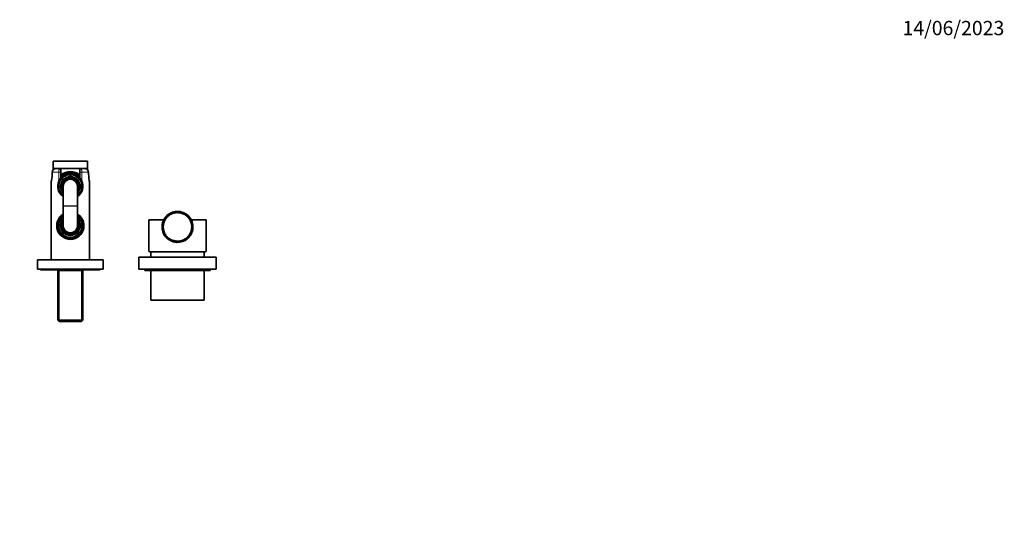
# Model space of a CAD drawing. Units: millimetres. Extents: x 0 to 1478, y 0 to 1758.
# Drawn here: x 651 to 1478, y 1322 to 1758 of the extents above; entities that cross this region are included whole.
import ezdxf
from ezdxf import colors
from ezdxf.entities.mleader import LeaderData, LeaderLine
from ezdxf.math import Vec2, Vec3

# ---------------------------------------------------------------- set-up
doc = ezdxf.new("R2010")
doc.units = ezdxf.units.MM
doc.layers.add('DV2_Défaut', color=7, linetype='Continuous')
doc.layers.add('Défaut', color=7, linetype='Continuous')

# ---------------------------------------------------------------- blocks, each defined once
blk = doc.blocks.new('_DOT')
at = {"color": 0}
blk.add_line((0, 0), (-1, 0), dxfattribs=at)
at = {"color": 0, "const_width": 0.333}
blk.add_lwpolyline([(-0.1665, 0, 1), (0.1665, 0, 1)], format="xyb", close=True, dxfattribs=at)
blk = doc.blocks.new('SE1')
at = {"layer": 'DV2_Défaut', "color": 7, "linetype": 'Continuous', "lineweight": 35}
for p, q in [((707.98, 1639.02), (678.98, 1639.02)), ((678.98, 1639.02), (678.98, 1633.02)), ((707.98, 1633.02), (707.98, 1639.02)), ((707.98, 1633.02), (678.98, 1633.02)), ((681.29, 1632.92), (678.98, 1632.92)), ((678.98, 1632.92), (678.98, 1631.73)), ((684.48, 1632.92), (681.48, 1632.92)), ((682.23, 1633.02), (682.23, 1632.92)), ((702.48, 1632.92), (684.48, 1632.92)), ((685.48, 1631.92), (685.48, 1629.92)), ((685.48, 1629.92), (685.48, 1624.9)), ((701.48, 1629.92), (701.48, 1631.92)), ((701.48, 1624.9), (701.48, 1629.92)), ((705.48, 1632.92), (702.48, 1632.92)), ((704.73, 1632.92), (704.73, 1633.02)), ((707.98, 1632.92), (705.63, 1632.92)), ((707.98, 1631.74), (707.98, 1632.92)), ((677.48, 1621.01), (677.48, 1556.42)), ((683.98, 1621.88), (683.98, 1621.23)), ((683.98, 1621.12), (683.98, 1621.02)), ((702.98, 1621.12), (702.98, 1621.88)), ((702.98, 1618.6), (702.98, 1621.12)), ((709.48, 1556.42), (709.48, 1621.01)), ((683.98, 1614.82), (683.98, 1614.73)), ((683.98, 1614.62), (683.98, 1613.97)), ((687.48, 1617.92), (687.48, 1601.47)), ((699.48, 1601.47), (699.48, 1617.92)), ((702.98, 1618.6), (702.98, 1617.24)), ((702.98, 1614.73), (702.98, 1617.24)), ((702.98, 1613.97), (702.98, 1614.73)), ((687.48, 1601.47), (687.48, 1601.37)), ((687.48, 1601.37), (687.48, 1584.92)), ((699.48, 1601.37), (699.48, 1601.47)), ((699.48, 1584.92), (699.48, 1601.37)), ((783.83, 1596.92), (783.83, 1595.8)), ((784.43, 1596.89), (784.43, 1595.89)), ((683.98, 1588.88), (683.98, 1588.23)), ((683.98, 1588.12), (683.98, 1588.02)), ((702.98, 1588.12), (702.98, 1588.88)), ((702.98, 1585.6), (702.98, 1588.12)), ((771.93, 1589.92), (759.48, 1589.92)), ((759.48, 1589.92), (759.48, 1563.83)), ((772.29, 1587.93), (772.18, 1587.97)), ((772.26, 1588.18), (772.37, 1588.14)), ((772.37, 1588.14), (772.29, 1587.93)), ((772.96, 1589.45), (772.85, 1589.5)), ((772.96, 1589.7), (773.06, 1589.64)), ((773.06, 1589.64), (772.96, 1589.45)), ((773.83, 1590.86), (773.73, 1590.93)), ((773.96, 1591.04), (773.83, 1590.86)), ((773.86, 1591.1), (773.96, 1591.04)), ((774.89, 1592.13), (774.8, 1592.21)), ((775.04, 1592.29), (774.89, 1592.13)), ((774.95, 1592.37), (775.04, 1592.29)), ((776.88, 1593.95), (775.2, 1593.95)), ((776.11, 1593.25), (776.04, 1593.34)), ((776.29, 1593.38), (776.11, 1593.25)), ((776.21, 1593.48), (776.29, 1593.38)), ((777.48, 1594.18), (777.42, 1594.28)), ((777.67, 1594.29), (777.48, 1594.18)), ((777.61, 1594.39), (777.67, 1594.29)), ((778.97, 1594.92), (778.92, 1595.03)), ((779.17, 1595), (778.97, 1594.92)), ((779.13, 1595.11), (779.17, 1595)), ((780.54, 1595.44), (780.51, 1595.55)), ((780.76, 1595.49), (780.54, 1595.44)), ((780.73, 1595.6), (780.76, 1595.49)), ((782.17, 1595.73), (782.16, 1595.85)), ((782.39, 1595.76), (782.17, 1595.73)), ((782.38, 1595.87), (782.39, 1595.76)), ((783.83, 1595.8), (783.83, 1595.92)), ((784.05, 1595.79), (783.83, 1595.8)), ((784.05, 1595.91), (784.05, 1595.79)), ((785.48, 1595.63), (785.5, 1595.75)), ((785.7, 1595.6), (785.48, 1595.63)), ((785.72, 1595.71), (785.7, 1595.6)), ((787.09, 1595.24), (787.12, 1595.36)), ((787.3, 1595.17), (787.09, 1595.24)), ((787.33, 1595.29), (787.3, 1595.17)), ((788.63, 1594.63), (788.68, 1594.74)), ((788.83, 1594.53), (788.63, 1594.63)), ((788.88, 1594.64), (788.83, 1594.53)), ((790.07, 1593.81), (790.13, 1593.91)), ((790.25, 1593.68), (790.07, 1593.81)), ((790.32, 1593.78), (790.25, 1593.68)), ((791.38, 1592.8), (791.46, 1592.88)), ((791.54, 1592.65), (791.38, 1592.8)), ((791.62, 1592.73), (791.54, 1592.65)), ((792.54, 1591.61), (792.63, 1591.69)), ((792.68, 1591.44), (792.54, 1591.61)), ((792.77, 1591.52), (792.68, 1591.44)), ((793.5, 1590.52), (793.5, 1592.2)), ((793.52, 1590.27), (793.62, 1590.34)), ((793.64, 1590.09), (793.52, 1590.27)), ((793.74, 1590.15), (793.64, 1590.09)), ((794.3, 1588.81), (794.41, 1588.86)), ((794.39, 1588.61), (794.3, 1588.81)), ((794.5, 1588.66), (794.39, 1588.61)), ((807.48, 1589.92), (795.02, 1589.92)), ((807.48, 1563.83), (807.48, 1589.92)), ((683.98, 1581.82), (683.98, 1581.73)), ((683.98, 1581.62), (683.98, 1580.97)), ((702.98, 1585.6), (702.98, 1584.24)), ((702.98, 1581.73), (702.98, 1584.24)), ((702.98, 1580.97), (702.98, 1581.73)), ((770.48, 1584.28), (771.48, 1584.28)), ((770.51, 1584.88), (771.63, 1584.88)), ((771.62, 1584.69), (771.5, 1584.7)), ((771.5, 1583.24), (771.61, 1583.25)), ((771.63, 1583.03), (771.51, 1583.02)), ((771.52, 1584.92), (771.64, 1584.91)), ((771.61, 1583.25), (771.63, 1583.03)), ((771.64, 1584.91), (771.62, 1584.69)), ((771.71, 1581.58), (771.82, 1581.61)), ((771.84, 1586.33), (771.73, 1586.36)), ((771.87, 1581.39), (771.75, 1581.37)), ((771.77, 1586.57), (771.89, 1586.55)), ((771.82, 1581.61), (771.87, 1581.39)), ((771.89, 1586.55), (771.84, 1586.33)), ((772.15, 1579.97), (772.26, 1580.01)), ((772.33, 1579.8), (772.22, 1579.76)), ((772.26, 1580.01), (772.33, 1579.8)), ((794.85, 1580.5), (794.91, 1580.71)), ((794.97, 1580.46), (794.85, 1580.5)), ((794.88, 1587.26), (794.99, 1587.29)), ((794.94, 1587.05), (794.88, 1587.26)), ((794.91, 1580.71), (795.03, 1580.68)), ((795.05, 1587.08), (794.94, 1587.05)), ((795.22, 1582.11), (795.25, 1582.33)), ((795.34, 1582.1), (795.22, 1582.11)), ((795.23, 1585.64), (795.35, 1585.66)), ((795.26, 1585.42), (795.23, 1585.64)), ((795.25, 1582.33), (795.37, 1582.32)), ((795.38, 1585.44), (795.26, 1585.42)), ((795.36, 1583.99), (795.48, 1583.99)), ((795.36, 1583.77), (795.36, 1583.99)), ((795.48, 1583.77), (795.36, 1583.77)), ((796.44, 1582.97), (795.44, 1582.97)), ((796.47, 1583.57), (795.47, 1583.57)), ((772.81, 1578.43), (772.91, 1578.49)), ((772.91, 1578.49), (773.02, 1578.29)), ((773.02, 1578.29), (772.91, 1578.23)), ((773.45, 1577.33), (773.45, 1575.65)), ((773.68, 1577), (773.77, 1577.07)), ((773.77, 1577.07), (773.9, 1576.89)), ((773.9, 1576.89), (773.81, 1576.82)), ((774.73, 1575.7), (774.82, 1575.78)), ((774.82, 1575.78), (774.97, 1575.62)), ((774.97, 1575.62), (774.89, 1575.54)), ((775.96, 1574.57), (776.04, 1574.66)), ((776.04, 1574.66), (776.21, 1574.52)), ((776.21, 1574.52), (776.14, 1574.43)), ((777.34, 1573.61), (777.4, 1573.71)), ((777.4, 1573.71), (777.59, 1573.6)), ((777.59, 1573.6), (777.53, 1573.5)), ((778.83, 1572.86), (778.88, 1572.97)), ((778.88, 1572.97), (779.08, 1572.88)), ((779.08, 1572.88), (779.04, 1572.77)), ((780.42, 1572.32), (780.45, 1572.43)), ((780.45, 1572.43), (780.66, 1572.38)), ((780.66, 1572.38), (780.63, 1572.26)), ((782.06, 1572.01), (782.08, 1572.12)), ((782.08, 1572.12), (782.3, 1572.1)), ((782.3, 1572.1), (782.28, 1571.98)), ((782.52, 1570.96), (782.52, 1571.96)), ((783.12, 1570.93), (783.12, 1571.93)), ((783.73, 1572.04), (783.95, 1572.05)), ((783.74, 1571.93), (783.73, 1572.04)), ((783.95, 1572.05), (783.96, 1571.93)), ((785.38, 1572.2), (785.6, 1572.23)), ((785.4, 1572.08), (785.38, 1572.2)), ((785.6, 1572.23), (785.62, 1572.12)), ((787, 1572.58), (787.21, 1572.64)), ((787.03, 1572.46), (787, 1572.58)), ((787.21, 1572.64), (787.24, 1572.53)), ((788.54, 1573.18), (788.74, 1573.27)), ((788.59, 1573.07), (788.54, 1573.18)), ((788.74, 1573.27), (788.79, 1573.17)), ((789.99, 1573.99), (790.17, 1574.11)), ((790.05, 1573.89), (789.99, 1573.99)), ((790.05, 1573.9), (791.75, 1573.9)), ((790.17, 1574.11), (790.24, 1574.01)), ((791.31, 1574.99), (791.47, 1575.14)), ((791.39, 1574.9), (791.31, 1574.99)), ((791.47, 1575.14), (791.55, 1575.05)), ((792.48, 1576.17), (792.62, 1576.34)), ((792.57, 1576.09), (792.48, 1576.17)), ((792.62, 1576.34), (792.71, 1576.26)), ((793.47, 1577.49), (793.59, 1577.68)), ((793.57, 1577.43), (793.47, 1577.49)), ((793.59, 1577.68), (793.69, 1577.62)), ((794.27, 1578.95), (794.36, 1579.15)), ((794.37, 1578.9), (794.27, 1578.95)), ((794.36, 1579.15), (794.46, 1579.1)), ((720.98, 1556.42), (665.98, 1556.42)), ((665.98, 1556.42), (665.98, 1548.42)), ((720.98, 1548.42), (720.98, 1556.42)), ((815.98, 1558.42), (750.98, 1558.42)), ((750.98, 1558.42), (750.98, 1548.42)), ((807.09, 1562.92), (759.86, 1562.92)), ((760.98, 1562.92), (760.98, 1558.42)), ((805.98, 1558.42), (805.98, 1562.92)), ((815.98, 1548.42), (815.98, 1558.42)), ((720.98, 1548.42), (665.98, 1548.42)), ((668.48, 1548.42), (668.48, 1547.92)), ((718.48, 1547.92), (668.48, 1547.92)), ((683, 1547.92), (683, 1547.42)), ((683, 1547.42), (683, 1505.62)), ((703.95, 1547.42), (683, 1547.42)), ((703.95, 1547.42), (703.95, 1547.92)), ((703.95, 1505.62), (703.95, 1547.42)), ((718.48, 1547.92), (718.48, 1548.42)), ((815.98, 1548.42), (750.98, 1548.42)), ((755.98, 1548.42), (755.98, 1547.42)), ((810.98, 1547.42), (755.98, 1547.42)), ((760.98, 1547.42), (760.98, 1522.42)), ((805.98, 1522.42), (805.98, 1547.42)), ((810.98, 1547.42), (810.98, 1548.42)), ((805.98, 1522.42), (760.98, 1522.42)), ((683, 1505.62), (703.95, 1505.62)), ((683, 1505.62), (684.2, 1504.42)), ((702.75, 1504.42), (703.95, 1505.62)), ((702.75, 1504.42), (684.2, 1504.42))]:
    blk.add_line(p, q, dxfattribs=at)
at = {"layer": 'DV2_Défaut', "color": 7, "linetype": 'Continuous', "lineweight": 18}
for p, q in [((678.55, 1630.89), (678.38, 1629.92)), ((683.88, 1629.92), (678.38, 1629.92)), ((678.51, 1630.9), (678.55, 1630.89)), ((683.88, 1622.39), (683.88, 1629.92)), ((683.88, 1629.92), (685.48, 1629.92)), ((701.48, 1629.92), (703.08, 1629.92)), ((708.57, 1629.92), (703.08, 1629.92)), ((703.08, 1629.92), (703.08, 1622.39)), ((708.45, 1630.9), (708.4, 1630.89)), ((708.57, 1629.92), (708.4, 1630.89)), ((687.48, 1601.47), (699.48, 1601.47)), ((687.48, 1601.37), (699.48, 1601.37)), ((684.16, 1504.46), (684.16, 1547.42)), ((702.79, 1504.46), (702.79, 1547.42))]:
    blk.add_line(p, q, dxfattribs=at)
at = {"layer": 'DV2_Défaut', "color": 7, "linetype": 'Continuous', "lineweight": 35}
for centre, radius, start, end in [((629.5, 1631.37), 48.83, 350.02706, 358.32782), ((680.67, 1630.02), 2.33, 157.89326, 181.97508), ((681.45, 1629.85), 3.08, 89.51459, 160.24506), ((684.48, 1631.92), 1, 0, 90), ((693.48, 1617.92), 12.5, 50.20818, 129.79182), ((693.48, 1617.92), 11.47, 45.79675, 134.20325), ((702.48, 1631.92), 1, 90, 180), ((705.5, 1629.85), 3.08, 19.74227, 90.49808), ((706.27, 1629.99), 2.35, 358.94082, 22.89343), ((757.88, 1631.42), 49.26, 181.71372, 189.9397), ((692.87, 1621.07), 15.39, 173.14906, 180.67182), ((693.48, 1617.99), 10.56, 155.36336, 235.39537), ((693.48, 1617.92), 10.29, 157.38492, 202.61508), ((693.48, 1617.92), 9.99, 161.92435, 198.07565), ((694.96, 1617.07), 12.3, 140.46906, 154.34171), ((693.48, 1617.92), 10.55, 25.43624, 154.89734), ((693.48, 1617.92), 11, 43.34176, 136.65824), ((693.48, 1617.92), 8, 0, 221.40962), ((693.48, 1617.92), 7.3, 0, 214.72276), ((693.48, 1617.92), 6.8, 0, 208.07249), ((693.48, 1617.92), 6, 0, 180), ((693.48, 1617.99), 10.56, 304.67525, 24.63664), ((691.99, 1617.07), 12.3, 25.65849, 39.53073), ((693.48, 1617.92), 10.29, 337.38492, 22.61508), ((697.26, 1621.3), 12.21, 358.28837, 7.55421), ((693.48, 1617.92), 8, 318.59038, 0), ((693.48, 1617.92), 7.3, 325.27724, 0), ((693.48, 1617.92), 6.8, 331.92751, 0), ((783.48, 1583.92), 13, 88.26995, 129.5256), ((783.48, 1583.92), 13, 85.79871, 88.42718), ((783.48, 1583.92), 13, 39.52853, 85.7987), ((693.48, 1584.92), 11.47, 121.52727, 0), ((693.48, 1584.92), 11, 123.05573, 0), ((693.48, 1584.92), 10.55, 124.66104, 0), ((693.48, 1584.92), 10.29, 157.38492, 202.61508), ((693.48, 1584.92), 9.99, 161.92435, 198.07565), ((693.48, 1584.92), 8, 138.59038, 0), ((693.48, 1584.92), 7.3, 145.27724, 0), ((693.48, 1584.92), 6.8, 151.92751, 0), ((693.48, 1584.92), 11.47, 0, 58.47273), ((693.48, 1584.92), 11, 0, 56.94427), ((693.48, 1584.92), 10.55, 0, 55.33896), ((693.48, 1584.92), 8, 0, 41.40962), ((693.48, 1584.92), 7.3, 0, 34.72276), ((693.48, 1584.92), 6.8, 0, 28.07249), ((693.48, 1584.92), 10.29, 337.38492, 22.61508), ((783.48, 1583.92), 13, 129.52909, 175.79872), ((783.48, 1583.92), 12, 160.3023, 167.24377), ((783.48, 1583.92), 12, 152.3023, 159.24377), ((783.48, 1583.92), 12, 144.3023, 151.24377), ((783.48, 1583.92), 13, 137.48803, 138.67402), ((783.48, 1583.92), 12, 136.3023, 143.24377), ((783.48, 1583.92), 12, 128.3023, 135.24377), ((783.48, 1583.92), 12, 120.3023, 127.24377), ((783.48, 1583.92), 12, 112.3023, 119.24377), ((783.48, 1583.92), 12, 104.3023, 111.24377), ((783.48, 1583.92), 12, 96.3023, 103.24377), ((783.48, 1583.92), 12, 88.3023, 95.24377), ((783.48, 1583.92), 12, 80.3023, 87.24377), ((783.48, 1583.92), 12, 72.3023, 79.24377), ((783.48, 1583.92), 12, 64.3023, 71.24377), ((783.48, 1583.92), 12, 56.3023, 63.24377), ((783.48, 1583.92), 12, 48.3023, 55.24377), ((783.48, 1583.92), 12, 40.3023, 47.24377), ((783.48, 1583.92), 13, 47.57224, 48.68833), ((783.48, 1583.92), 12, 32.3023, 39.24377), ((783.48, 1583.92), 13, 358.25268, 39.47731), ((783.48, 1583.92), 12, 24.3023, 31.24377), ((783.48, 1583.92), 12, 16.3023, 23.24377), ((693.48, 1584.92), 6, 180, 0), ((783.48, 1583.92), 13, 175.79871, 178.42718), ((783.48, 1583.92), 13, 178.42718, 219.49156), ((783.48, 1583.92), 12, 176.3023, 183.24377), ((783.48, 1583.92), 12, 184.3023, 191.24377), ((783.48, 1583.92), 12, 168.3023, 175.24377), ((783.48, 1583.92), 12, 192.3023, 199.24377), ((783.48, 1583.92), 12, 200.3023, 207.24377), ((783.48, 1583.92), 13, 309.52853, 355.79872), ((783.48, 1583.92), 12, 336.3023, 343.24377), ((783.48, 1583.92), 12, 344.3023, 351.24377), ((783.48, 1583.92), 12, 8.3023, 15.24377), ((783.48, 1583.92), 12, 352.3023, 359.24377), ((783.48, 1583.92), 12, 0.3023, 7.24377), ((783.48, 1583.92), 13, 355.79871, 358.42718), ((783.48, 1583.92), 12, 208.3023, 215.24377), ((783.48, 1583.92), 13, 219.52799, 265.79871), ((783.48, 1583.92), 12, 216.3023, 223.24377), ((783.48, 1583.92), 13, 227.4819, 228.68162), ((783.48, 1583.92), 12, 224.3023, 231.24377), ((783.48, 1583.92), 12, 232.3023, 239.24377), ((783.48, 1583.92), 12, 240.3023, 247.24377), ((783.48, 1583.92), 12, 248.3023, 255.24377), ((783.48, 1583.92), 12, 256.3023, 263.24377), ((783.48, 1583.92), 12, 264.3023, 271.24377), ((783.48, 1583.92), 13, 268.24749, 309.45823), ((783.48, 1583.92), 12, 272.3023, 279.24377), ((783.48, 1583.92), 12, 280.3023, 287.24377), ((783.48, 1583.92), 12, 288.3023, 295.24377), ((783.48, 1583.92), 12, 296.3023, 303.24377), ((783.48, 1583.92), 12, 304.3023, 311.24377), ((783.48, 1583.92), 12, 312.3023, 319.24377), ((783.48, 1583.92), 12, 320.3023, 327.24377), ((783.48, 1583.92), 13, 317.49342, 318.67713), ((783.48, 1583.92), 12, 328.3023, 335.24377), ((783.48, 1583.92), 13, 265.79871, 268.42718)]:
    blk.add_arc(centre, radius, start, end, dxfattribs=at)
at = {"layer": 'DV2_Défaut', "color": 7, "linetype": 'Continuous', "lineweight": 18}
for centre, radius, start, end in [((628.51, 1631.87), 49.91, 349.517, 357.76643), ((693.48, 1617.92), 11.47, 45.79373, 134.20627), ((760.7, 1632.12), 52.18, 182.41311, 190.30347), ((693.48, 1617.92), 9.52, 4.10004, 230.95264), ((693.48, 1617.92), 10.02, 18.6035, 161.3965), ((693.48, 1617.92), 8.5, 0, 225.09913), ((693.48, 1617.92), 7.55, 0, 217.37288), ((693.48, 1617.92), 10.02, 198.6035, 233.23186), ((693.48, 1617.92), 8.5, 314.90087, 0), ((693.48, 1617.92), 7.55, 322.62712, 0), ((693.48, 1617.92), 9.52, 309.04736, 355.89996), ((693.48, 1617.92), 10.02, 306.76814, 341.3965), ((693.48, 1584.92), 11.47, 121.52918, 0), ((693.48, 1584.92), 9.52, 129.04736, 355.89996), ((693.48, 1584.92), 10.02, 126.76814, 161.3965), ((693.48, 1584.92), 8.5, 134.90087, 0), ((693.48, 1584.92), 7.55, 142.62712, 0), ((693.48, 1584.92), 11.47, 0, 58.47082), ((693.48, 1584.92), 10.02, 18.6035, 53.23186), ((693.48, 1584.92), 9.52, 4.10004, 50.95264), ((693.48, 1584.92), 8.5, 0, 45.09913), ((693.48, 1584.92), 7.55, 0, 37.37288), ((693.48, 1584.92), 10.02, 198.6035, 341.3965)]:
    blk.add_arc(centre, radius, start, end, dxfattribs=at)
for centre, major_axis, ratio, start_param, end_param in [((679.33, 1629.92), (1, -0.021), 0.058364, 3.124682, 3.480705), ((707.62, 1629.92), (-1, -0.021), 0.058364, 2.802481, 3.155861), ((693.48, 1621.01), (-16, 0), 0.9375, -0.118824, 0), ((678.58, 1622.79), (0.993, -0.119), 0.704601, 3.130744, 3.309438), ((708.37, 1622.79), (-0.993, -0.119), 0.704601, 2.973748, 3.154695)]:
    blk.add_ellipse(centre, major_axis=major_axis, ratio=ratio, start_param=start_param, end_param=end_param, dxfattribs=at)
at = {"layer": 'DV2_Défaut', "color": 7, "linetype": 'Continuous', "lineweight": 35}
for centre, major_axis, ratio, start_param, end_param in [((693.48, 1621.01), (-16, 0), 0.9375, 3.137016, 3.260417), ((783.48, 1563.83), (24, 0), 0.212557, 3.141593, 3.320462), ((783.48, 1563.83), (24, 0), 0.212557, -0.178869, 0)]:
    blk.add_ellipse(centre, major_axis=major_axis, ratio=ratio, start_param=start_param, end_param=end_param, dxfattribs=at)
for points, knots in [([(681.45, 1632.91), (681.28, 1632.91), (680.97, 1632.9), (680.44, 1632.78), (679.92, 1632.55), (679.45, 1632.24), (679.05, 1631.86), (678.72, 1631.4), (678.58, 1631.09), (678.51, 1630.91)], [0, 0, 0, 0, 0.115936, 0.26667, 0.416831, 0.565321, 0.712296, 0.857072, 1, 1, 1, 1]), ([(708.44, 1630.9), (708.39, 1631.02), (708.3, 1631.28), (708.04, 1631.69), (707.68, 1632.09), (707.26, 1632.42), (706.78, 1632.67), (706.26, 1632.84), (705.8, 1632.92), (705.56, 1632.92), (705.48, 1632.91)], [0, 0, 0, 0, 0.093306, 0.230491, 0.370507, 0.509781, 0.651998, 0.794947, 0.940888, 1, 1, 1, 1]), ([(787.07, 1596.42), (787.1, 1596.41), (787.13, 1596.4), (787.16, 1596.39), (787.18, 1596.39), (787.2, 1596.38), (787.19, 1596.38), (787.21, 1596.37)], [0, 0, 0, 0, 0.51257, 0.51257, 0.768856, 0.768856, 1, 1, 1, 1]), ([(770.86, 1580.79), (770.85, 1580.82), (770.85, 1580.85), (770.84, 1580.88), (770.83, 1580.9), (770.83, 1580.92), (770.83, 1580.91), (770.82, 1580.94)], [0, 0, 0, 0, 0.51257, 0.51257, 0.768856, 0.768856, 1, 1, 1, 1])]:
    blk.add_open_spline(points, degree=3, knots=knots, dxfattribs=at)
at = {"layer": 'DV2_Défaut', "color": 7, "linetype": 'Continuous', "lineweight": 18}
for points, knots in [([(683.88, 1629.92), (683.88, 1630.14), (683.88, 1630.35), (683.9, 1630.76), (683.91, 1630.96), (683.94, 1631.34), (683.96, 1631.52), (684, 1631.85), (684.02, 1632), (684.11, 1632.4), (684.17, 1632.6), (684.32, 1632.86), (684.39, 1632.92), (684.48, 1632.92)], [0, 0, 0, 0, 0.125, 0.125, 0.25, 0.25, 0.375, 0.375, 0.5, 0.5, 0.75, 0.75, 1, 1, 1, 1]), ([(702.48, 1632.92), (702.56, 1632.92), (702.64, 1632.86), (702.78, 1632.6), (702.85, 1632.4), (702.93, 1632), (702.95, 1631.85), (703, 1631.52), (703.01, 1631.34), (703.04, 1630.96), (703.06, 1630.76), (703.07, 1630.35), (703.08, 1630.14), (703.08, 1629.92)], [0, 0, 0, 0, 0.25, 0.25, 0.5, 0.5, 0.625, 0.625, 0.75, 0.75, 0.875, 0.875, 1, 1, 1, 1])]:
    blk.add_open_spline(points, degree=3, knots=knots, dxfattribs=at)

msp = doc.modelspace()

# ---------------------------------------------------------------- block references
at = {"layer": 'Défaut'}
msp.add_blockref('SE1', (0, 0), dxfattribs=at)

# ---------------------------------------------------------------- leaders
at = {"layer": 'Défaut', "color": 7, "linetype": 'Continuous', "lineweight": 18}
ml = msp.add_multileader_mtext('Standard', dxfattribs=at)
ml.set_content('{\\pxsm0.9;\\fSolid Edge ISO|b1||i0||c0|p34;\\W1.;14/06/2023\\P}', color=256)
ml.set_leader_properties()
ml.set_arrow_properties(name='DOT')
ml.build(insert=Vec2(0, 0))
ml.multileader.update_dxf_attribs({"leader_type": 0, "dogleg_length": 0, "arrow_head_size": 12})
ctx = ml.context
ctx.base_point, ctx.char_height, ctx.arrow_head_size, ctx.landing_gap_size = Vec3(1390.41, 1750.71), 12, 12, 4.2
notes = []
notes.append((ctx, [(0, (0, 0, 0), (0, 0), (1, 0), 1, [])]))
ctx.mtext.insert = Vec3(1392.41, 1756.83)
for ctx, leaders in notes:
    for number, flags, end, landing, length, lines in leaders:
        leader = LeaderData()
        leader.index, (leader.has_last_leader_line, leader.has_dogleg_vector, leader.attachment_direction) = number, flags
        leader.last_leader_point, leader.dogleg_vector, leader.dogleg_length = Vec3(end), Vec3(landing), length
        for number, points, colour, breaks in lines:
            line = LeaderLine()
            line.index, line.vertices, line.color, line.breaks = number, Vec3.list(points), colors.encode_raw_color(colour), breaks
            leader.lines.append(line)
        ctx.leaders.append(leader)

doc.saveas('drawing.dxf')
